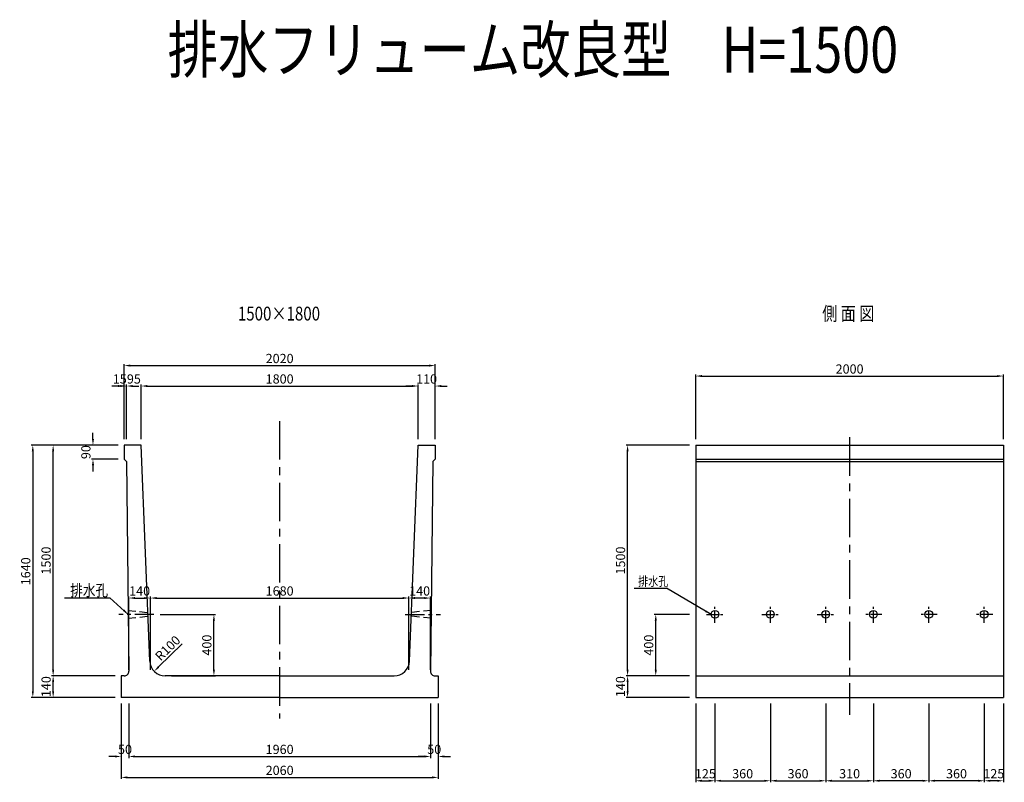
# Model space of a CAD drawing. Extents: x 773 to 7173, y 1812 to 6771.
import ezdxf

# ---------------------------------------------------------------- set-up
doc = ezdxf.new("R2010")
doc.units = 0
doc.header["$LTSCALE"] = 200
doc.header["$MEASUREMENT"] = 0
doc.linetypes.add('CENTER', pattern=[2, 1.25, -0.25, 0.25, -0.25])
doc.linetypes.add('HIDDEN', pattern=[0.375, 0.25, -0.125])
doc.layers.get('0').update_dxf_attribs({"linetype": 'CONTINUOUS'})
doc.layers.get('DEFPOINTS').update_dxf_attribs({"linetype": 'CONTINUOUS'})
for name, color, linetype in [('1HASEN', 5, 'CENTER'), ('HASEN', 4, 'HIDDEN'), ('SEIHIN', 3, 'CONTINUOUS'), ('SUNPOU', 1, 'CONTINUOUS')]:
    doc.layers.add(name, color=color, linetype=linetype)
doc.styles.get("Standard").update_dxf_attribs({"font": 'TXT.shx', "width": 0.8, "bigfont": 'BIGFONT.shx'})
doc.dimstyles.new('A3-20', dxfattribs={"dimscale": 20, "dimtxt": 3, "dimasz": 2, "dimexe": 0.5, "dimexo": 2, "dimgap": 0.8, "dimtad": 1, "dimdec": 0, "dimdsep": 46, "dimtxsty": 'STANDARD', "dimcen": 0, "dimadec": 4, "dimazin": 0, "dimtfac": 1, "dimtdec": 0, "dimtix": 1, "dimtofl": 0, "dimtmove": 2, "dimatfit": 3, "dimfxl": 1, "dimtvp": 1, "dimtolj": 1, "dimarcsym": 0})

# ---------------------------------------------------------------- blocks, each defined once
blk = doc.blocks.new('*D2')
at = {"layer": 'DEFPOINTS', "color": 0, "transparency": 16777216}
for p in [(3362.7, 4388.7), (1562.7, 4003.9), (3362.7, 4003.9)]:
    blk.add_point(p, dxfattribs=at)
at = {"layer": 'SUNPOU', "color": 0, "lineweight": -2, "transparency": 16777216}
for p, q in [((1562.7, 4043.9), (1562.7, 4398.7)), ((1602.7, 4388.7), (3322.7, 4388.7)), ((3362.7, 4043.9), (3362.7, 4398.7))]:
    blk.add_line(p, q, dxfattribs=at)
at = {"layer": 'SUNPOU', "color": 0, "transparency": 16777216}
for points in [[(1602.7, 4395.4), (1602.7, 4382.1), (1562.7, 4388.7)], [(3322.7, 4395.4), (3322.7, 4382.1), (3362.7, 4388.7)]]:
    blk.add_solid(points, dxfattribs=at)
at = {"layer": 'SUNPOU', "color": 0, "transparency": 16777216, "insert": (2462.7, 4434.7), "char_height": 60, "attachment_point": 5}
blk.add_mtext('\\A1;1800', dxfattribs=at)
blk = doc.blocks.new('*D3')
at = {"layer": 'DEFPOINTS', "color": 0, "transparency": 16777216}
for p in [(3472.7, 4388.7), (3362.7, 4003.9), (3472.7, 4003.9)]:
    blk.add_point(p, dxfattribs=at)
at = {"layer": 'SUNPOU', "color": 0, "lineweight": -2, "transparency": 16777216}
for p, q in [((3322.7, 4388.7), (3282.7, 4388.7)), ((3362.7, 4043.9), (3362.7, 4398.7)), ((3472.7, 4043.9), (3472.7, 4398.7)), ((3512.7, 4388.7), (3552.7, 4388.7))]:
    blk.add_line(p, q, dxfattribs=at)
at = {"layer": 'SUNPOU', "color": 0, "transparency": 16777216}
for points in [[(3322.7, 4395.4), (3322.7, 4382.1), (3362.7, 4388.7)], [(3512.7, 4395.4), (3512.7, 4382.1), (3472.7, 4388.7)]]:
    blk.add_solid(points, dxfattribs=at)
at = {"layer": 'SUNPOU', "color": 0, "transparency": 16777216, "insert": (3417.7, 4434.7), "char_height": 60, "attachment_point": 5}
blk.add_mtext('\\A1;110', dxfattribs=at)
blk = doc.blocks.new('*D4')
at = {"layer": 'DEFPOINTS', "color": 0, "transparency": 16777216}
for p in [(1562.7, 4388.7), (1467.7, 4003.9), (1562.7, 4003.9)]:
    blk.add_point(p, dxfattribs=at)
at = {"layer": 'SUNPOU', "color": 0, "lineweight": -2, "transparency": 16777216}
for p, q in [((1427.7, 4388.7), (1387.7, 4388.7)), ((1467.7, 4043.9), (1467.7, 4398.7)), ((1562.7, 4043.9), (1562.7, 4398.7)), ((1602.7, 4388.7), (1642.7, 4388.7))]:
    blk.add_line(p, q, dxfattribs=at)
at = {"layer": 'SUNPOU', "color": 0, "transparency": 16777216}
for points in [[(1427.7, 4395.4), (1427.7, 4382.1), (1467.7, 4388.7)], [(1602.7, 4395.4), (1602.7, 4382.1), (1562.7, 4388.7)]]:
    blk.add_solid(points, dxfattribs=at)
at = {"layer": 'SUNPOU', "color": 0, "transparency": 16777216, "insert": (1515.2, 4434.7), "char_height": 60, "attachment_point": 5}
blk.add_mtext('\\A1;95', dxfattribs=at)
blk = doc.blocks.new('*D5')
at = {"layer": 'DEFPOINTS', "color": 0, "transparency": 16777216}
for p in [(1467.7, 4388.7), (1452.7, 4003.9), (1467.7, 4003.9)]:
    blk.add_point(p, dxfattribs=at)
at = {"layer": 'SUNPOU', "color": 0, "lineweight": -2, "transparency": 16777216}
for p, q in [((1412.7, 4388.7), (1372.7, 4388.7)), ((1452.7, 4043.9), (1452.7, 4398.7)), ((1467.7, 4043.9), (1467.7, 4398.7)), ((1507.7, 4388.7), (1547.7, 4388.7))]:
    blk.add_line(p, q, dxfattribs=at)
at = {"layer": 'SUNPOU', "color": 0, "transparency": 16777216}
for points in [[(1412.7, 4395.4), (1412.7, 4382.1), (1452.7, 4388.7)], [(1507.7, 4395.4), (1507.7, 4382.1), (1467.7, 4388.7)]]:
    blk.add_solid(points, dxfattribs=at)
at = {"layer": 'SUNPOU', "color": 0, "transparency": 16777216, "insert": (1423.5, 4434.7), "char_height": 60, "attachment_point": 5}
blk.add_mtext('\\A1;15', dxfattribs=at)
blk = doc.blocks.new('*D6')
at = {"layer": 'DEFPOINTS', "color": 0, "transparency": 16777216}
for p in [(1452.7, 4003.9), (1249.4, 3913.9), (1452.7, 3913.9)]:
    blk.add_point(p, dxfattribs=at)
at = {"layer": 'SUNPOU', "color": 0, "lineweight": -2, "transparency": 16777216}
for p, q in [((1249.4, 4043.9), (1249.4, 4083.9)), ((1412.7, 4003.9), (1239.4, 4003.9)), ((1412.7, 3913.9), (1239.4, 3913.9)), ((1249.4, 3873.9), (1249.4, 3833.9))]:
    blk.add_line(p, q, dxfattribs=at)
at = {"layer": 'SUNPOU', "color": 0, "transparency": 16777216}
for points in [[(1242.7, 4043.9), (1256.1, 4043.9), (1249.4, 4003.9)], [(1242.7, 3873.9), (1256.1, 3873.9), (1249.4, 3913.9)]]:
    blk.add_solid(points, dxfattribs=at)
at = {"layer": 'SUNPOU', "color": 0, "transparency": 16777216, "insert": (1203.4, 3958.9), "char_height": 60, "attachment_point": 5, "rotation": 90}
blk.add_mtext('\\A1;90', dxfattribs=at)
blk = doc.blocks.new('*D7')
at = {"layer": 'DEFPOINTS', "color": 0, "transparency": 16777216}
for p in [(1622.7, 3010), (1482.7, 2503.9), (1622.7, 2503.9)]:
    blk.add_point(p, dxfattribs=at)
at = {"layer": 'SUNPOU', "color": 0, "lineweight": -2, "transparency": 16777216}
for p, q in [((1482.7, 2543.9), (1482.7, 3020)), ((1522.7, 3010), (1582.7, 3010)), ((1622.7, 2543.9), (1622.7, 3020))]:
    blk.add_line(p, q, dxfattribs=at)
at = {"layer": 'SUNPOU', "color": 0, "transparency": 16777216}
for points in [[(1522.7, 3016.7), (1522.7, 3003.4), (1482.7, 3010)], [(1582.7, 3016.7), (1582.7, 3003.4), (1622.7, 3010)]]:
    blk.add_solid(points, dxfattribs=at)
at = {"layer": 'SUNPOU', "color": 0, "transparency": 16777216, "insert": (1552.7, 3056), "char_height": 60, "attachment_point": 5}
blk.add_mtext('\\A1;140', dxfattribs=at)
blk = doc.blocks.new('*D8')
at = {"layer": 'DEFPOINTS', "color": 0, "transparency": 16777216}
for p in [(3302.7, 3010), (1622.7, 2503.9), (3302.7, 2503.9)]:
    blk.add_point(p, dxfattribs=at)
at = {"layer": 'SUNPOU', "color": 0, "lineweight": -2, "transparency": 16777216}
for p, q in [((1622.7, 2543.9), (1622.7, 3020)), ((1662.7, 3010), (3262.7, 3010)), ((3302.7, 2543.9), (3302.7, 3020))]:
    blk.add_line(p, q, dxfattribs=at)
at = {"layer": 'SUNPOU', "color": 0, "transparency": 16777216}
for points in [[(1662.7, 3016.7), (1662.7, 3003.4), (1622.7, 3010)], [(3262.7, 3016.7), (3262.7, 3003.4), (3302.7, 3010)]]:
    blk.add_solid(points, dxfattribs=at)
at = {"layer": 'SUNPOU', "color": 0, "transparency": 16777216, "insert": (2462.7, 3056), "char_height": 60, "attachment_point": 5}
blk.add_mtext('\\A1;1680', dxfattribs=at)
blk = doc.blocks.new('*D9')
at = {"layer": 'DEFPOINTS', "color": 0, "transparency": 16777216}
for p in [(1718.8, 2603.9), (1647.4, 2533.9)]:
    blk.add_point(p, dxfattribs=at)
at = {"layer": 'SUNPOU', "color": 0, "lineweight": -2, "transparency": 16777216}
blk.add_line((1830.2, 2713.1), (1675.9, 2561.9), dxfattribs=at)
at = {"layer": 'SUNPOU', "color": 0, "transparency": 16777216}
blk.add_solid([(1671.3, 2566.7), (1680.6, 2557.1), (1647.4, 2533.9)], dxfattribs=at)
at = {"layer": 'SUNPOU', "color": 0, "transparency": 16777216, "insert": (1735.1, 2684.4), "char_height": 60, "attachment_point": 5, "rotation": 44.43388}
blk.add_mtext('\\A1;R100', dxfattribs=at)
blk = doc.blocks.new('*D10')
at = {"layer": 'DEFPOINTS', "color": 0, "transparency": 16777216}
for p in [(1482.7, 2363.9), (3442.7, 2363.9), (3442.7, 1979.8)]:
    blk.add_point(p, dxfattribs=at)
at = {"layer": 'SUNPOU', "color": 0, "lineweight": -2, "transparency": 16777216}
for p, q in [((1482.7, 2323.9), (1482.7, 1969.8)), ((3442.7, 2323.9), (3442.7, 1969.8)), ((1522.7, 1979.8), (3402.7, 1979.8))]:
    blk.add_line(p, q, dxfattribs=at)
at = {"layer": 'SUNPOU', "color": 0, "transparency": 16777216}
for points in [[(1522.7, 1986.5), (1522.7, 1973.2), (1482.7, 1979.8)], [(3402.7, 1986.5), (3402.7, 1973.2), (3442.7, 1979.8)]]:
    blk.add_solid(points, dxfattribs=at)
at = {"layer": 'SUNPOU', "color": 0, "transparency": 16777216, "insert": (2462.7, 2025.8), "char_height": 60, "attachment_point": 5}
blk.add_mtext('\\A1;1960', dxfattribs=at)
blk = doc.blocks.new('*D20')
at = {"layer": 'DEFPOINTS', "color": 0, "transparency": 16777216}
for p in [(3302.7, 3010), (3302.7, 2503.9), (3442.7, 2503.9)]:
    blk.add_point(p, dxfattribs=at)
at = {"layer": 'SUNPOU', "color": 0, "lineweight": -2, "transparency": 16777216}
for p, q in [((3302.7, 2543.9), (3302.7, 3020)), ((3402.7, 3010), (3342.7, 3010)), ((3442.7, 2543.9), (3442.7, 3020))]:
    blk.add_line(p, q, dxfattribs=at)
at = {"layer": 'SUNPOU', "color": 0, "transparency": 16777216}
for points in [[(3342.7, 3016.7), (3342.7, 3003.4), (3302.7, 3010)], [(3402.7, 3016.7), (3402.7, 3003.4), (3442.7, 3010)]]:
    blk.add_solid(points, dxfattribs=at)
at = {"layer": 'SUNPOU', "color": 0, "transparency": 16777216, "insert": (3372.7, 3056), "char_height": 60, "attachment_point": 5}
blk.add_mtext('\\A1;140', dxfattribs=at)
blk = doc.blocks.new('*D21')
at = {"layer": 'DEFPOINTS', "color": 0, "transparency": 16777216}
for p in [(990.5, 2503.9), (1432.7, 2503.9), (1432.7, 2363.9)]:
    blk.add_point(p, dxfattribs=at)
at = {"layer": 'SUNPOU', "color": 0, "lineweight": -2, "transparency": 16777216}
for p, q in [((1392.7, 2503.9), (980.5, 2503.9)), ((990.5, 2403.9), (990.5, 2463.9)), ((1392.7, 2363.9), (980.5, 2363.9))]:
    blk.add_line(p, q, dxfattribs=at)
at = {"layer": 'SUNPOU', "color": 0, "transparency": 16777216}
for points in [[(983.8, 2463.9), (997.1, 2463.9), (990.5, 2503.9)], [(983.8, 2403.9), (997.1, 2403.9), (990.5, 2363.9)]]:
    blk.add_solid(points, dxfattribs=at)
at = {"layer": 'SUNPOU', "color": 0, "transparency": 16777216, "insert": (944.5, 2433.9), "char_height": 60, "attachment_point": 5, "rotation": 90}
blk.add_mtext('\\A1;140', dxfattribs=at)
blk = doc.blocks.new('*D22')
at = {"layer": 'DEFPOINTS', "color": 0, "transparency": 16777216}
for p in [(990.5, 4003.9), (1452.7, 4003.9), (1432.7, 2503.9)]:
    blk.add_point(p, dxfattribs=at)
at = {"layer": 'SUNPOU', "color": 0, "lineweight": -2, "transparency": 16777216}
for p, q in [((1412.7, 4003.9), (980.5, 4003.9)), ((990.5, 2543.9), (990.5, 3963.9)), ((1392.7, 2503.9), (980.5, 2503.9))]:
    blk.add_line(p, q, dxfattribs=at)
at = {"layer": 'SUNPOU', "color": 0, "transparency": 16777216}
for points in [[(983.8, 3963.9), (997.1, 3963.9), (990.5, 4003.9)], [(983.8, 2543.9), (997.1, 2543.9), (990.5, 2503.9)]]:
    blk.add_solid(points, dxfattribs=at)
at = {"layer": 'SUNPOU', "color": 0, "transparency": 16777216, "insert": (944.5, 3253.9), "char_height": 60, "attachment_point": 5, "rotation": 90}
blk.add_mtext('\\A1;1500', dxfattribs=at)
blk = doc.blocks.new('*D23')
at = {"layer": 'DEFPOINTS', "color": 0, "transparency": 16777216}
for p in [(1452.7, 4003.9), (858.4, 2363.9), (1432.7, 2363.9)]:
    blk.add_point(p, dxfattribs=at)
at = {"layer": 'SUNPOU', "color": 0, "lineweight": -2, "transparency": 16777216}
for p, q in [((1412.7, 4003.9), (848.4, 4003.9)), ((858.4, 3963.9), (858.4, 2403.9)), ((1392.7, 2363.9), (848.4, 2363.9))]:
    blk.add_line(p, q, dxfattribs=at)
at = {"layer": 'SUNPOU', "color": 0, "transparency": 16777216}
for points in [[(851.7, 3963.9), (865.1, 3963.9), (858.4, 4003.9)], [(851.7, 2403.9), (865.1, 2403.9), (858.4, 2363.9)]]:
    blk.add_solid(points, dxfattribs=at)
at = {"layer": 'SUNPOU', "color": 0, "transparency": 16777216, "insert": (812.4, 3183.9), "char_height": 60, "attachment_point": 5, "rotation": 90}
blk.add_mtext('\\A1;1640', dxfattribs=at)
blk = doc.blocks.new('*D24')
at = {"layer": 'DEFPOINTS', "color": 0, "transparency": 16777216}
for p in [(3472.7, 4521.7), (1452.7, 4003.9), (3472.7, 4003.9)]:
    blk.add_point(p, dxfattribs=at)
at = {"layer": 'SUNPOU', "color": 0, "lineweight": -2, "transparency": 16777216}
for p, q in [((1452.7, 4043.9), (1452.7, 4531.7)), ((1492.7, 4521.7), (3432.7, 4521.7)), ((3472.7, 4043.9), (3472.7, 4531.7))]:
    blk.add_line(p, q, dxfattribs=at)
at = {"layer": 'SUNPOU', "color": 0, "transparency": 16777216}
for points in [[(1492.7, 4528.4), (1492.7, 4515), (1452.7, 4521.7)], [(3432.7, 4528.4), (3432.7, 4515), (3472.7, 4521.7)]]:
    blk.add_solid(points, dxfattribs=at)
at = {"layer": 'SUNPOU', "color": 0, "transparency": 16777216, "insert": (2462.7, 4567.7), "char_height": 60, "attachment_point": 5}
blk.add_mtext('\\A1;2020', dxfattribs=at)
blk = doc.blocks.new('*D25')
at = {"layer": 'DEFPOINTS', "color": 0, "transparency": 16777216}
for p in [(1645.7, 2903.9), (2035.5, 2903.9), (1718.8, 2503.9)]:
    blk.add_point(p, dxfattribs=at)
at = {"layer": 'SUNPOU', "color": 0, "lineweight": -2, "transparency": 16777216}
for p, q in [((1685.7, 2903.9), (2045.5, 2903.9)), ((2035.5, 2543.9), (2035.5, 2863.9)), ((1758.8, 2503.9), (2045.5, 2503.9))]:
    blk.add_line(p, q, dxfattribs=at)
at = {"layer": 'SUNPOU', "color": 0, "transparency": 16777216}
for points in [[(2028.9, 2863.9), (2042.2, 2863.9), (2035.5, 2903.9)], [(2028.9, 2543.9), (2042.2, 2543.9), (2035.5, 2503.9)]]:
    blk.add_solid(points, dxfattribs=at)
at = {"layer": 'SUNPOU', "color": 0, "transparency": 16777216, "insert": (1989.5, 2703.9), "char_height": 60, "attachment_point": 5, "rotation": 90}
blk.add_mtext('\\A1;400', dxfattribs=at)
blk = doc.blocks.new('*D67')
at = {"layer": 'DEFPOINTS', "color": 0, "transparency": 16777216}
for p in [(7167.5, 4453.5), (5167.5, 4003.9), (7167.5, 4003.9)]:
    blk.add_point(p, dxfattribs=at)
at = {"layer": 'SUNPOU', "color": 0, "lineweight": -2, "transparency": 16777216}
for p, q in [((5167.5, 4043.9), (5167.5, 4463.5)), ((5207.5, 4453.5), (7127.5, 4453.5)), ((7167.5, 4043.9), (7167.5, 4463.5))]:
    blk.add_line(p, q, dxfattribs=at)
at = {"layer": 'SUNPOU', "color": 0, "transparency": 16777216}
for points in [[(5207.5, 4460.2), (5207.5, 4446.9), (5167.5, 4453.5)], [(7127.5, 4460.2), (7127.5, 4446.9), (7167.5, 4453.5)]]:
    blk.add_solid(points, dxfattribs=at)
at = {"layer": 'SUNPOU', "color": 0, "transparency": 16777216, "insert": (6167.5, 4499.5), "char_height": 60, "attachment_point": 5}
blk.add_mtext('\\A1;2000', dxfattribs=at)
blk = doc.blocks.new('*D68')
at = {"layer": 'DEFPOINTS', "color": 0, "transparency": 16777216}
for p in [(4907.6, 2903.9), (5167.5, 2903.9), (5167.5, 2503.9)]:
    blk.add_point(p, dxfattribs=at)
at = {"layer": 'SUNPOU', "color": 0, "lineweight": -2, "transparency": 16777216}
for p, q in [((5127.5, 2903.9), (4897.6, 2903.9)), ((4907.6, 2543.9), (4907.6, 2863.9)), ((5127.5, 2503.9), (4897.6, 2503.9))]:
    blk.add_line(p, q, dxfattribs=at)
at = {"layer": 'SUNPOU', "color": 0, "transparency": 16777216}
for points in [[(4901, 2863.9), (4914.3, 2863.9), (4907.6, 2903.9)], [(4901, 2543.9), (4914.3, 2543.9), (4907.6, 2503.9)]]:
    blk.add_solid(points, dxfattribs=at)
at = {"layer": 'SUNPOU', "color": 0, "transparency": 16777216, "insert": (4861.6, 2703.9), "char_height": 60, "attachment_point": 5, "rotation": 90}
blk.add_mtext('\\A1;400', dxfattribs=at)
blk = doc.blocks.new('*D69')
at = {"layer": 'DEFPOINTS', "color": 0, "transparency": 16777216}
for p in [(5292.5, 2363.9), (5652.5, 2363.9), (5652.5, 1821.7)]:
    blk.add_point(p, dxfattribs=at)
at = {"layer": 'SUNPOU', "color": 0, "lineweight": -2, "transparency": 16777216}
for p, q in [((5292.5, 2323.9), (5292.5, 1811.7)), ((5652.5, 2323.9), (5652.5, 1811.7)), ((5332.5, 1821.7), (5612.5, 1821.7))]:
    blk.add_line(p, q, dxfattribs=at)
at = {"layer": 'SUNPOU', "color": 0, "transparency": 16777216}
for points in [[(5332.5, 1828.4), (5332.5, 1815.1), (5292.5, 1821.7)], [(5612.5, 1828.4), (5612.5, 1815.1), (5652.5, 1821.7)]]:
    blk.add_solid(points, dxfattribs=at)
at = {"layer": 'SUNPOU', "color": 0, "transparency": 16777216, "insert": (5472.5, 1867.7), "char_height": 60, "attachment_point": 5}
blk.add_mtext('\\A1;360', dxfattribs=at)
blk = doc.blocks.new('*D70')
at = {"layer": 'DEFPOINTS', "color": 0, "transparency": 16777216}
for p in [(5167.5, 2363.9), (5292.5, 2363.9), (5292.5, 1821.7)]:
    blk.add_point(p, dxfattribs=at)
at = {"layer": 'SUNPOU', "color": 0, "lineweight": -2, "transparency": 16777216}
for p, q in [((5167.5, 2323.9), (5167.5, 1811.7)), ((5292.5, 2323.9), (5292.5, 1811.7)), ((5207.5, 1821.7), (5252.5, 1821.7))]:
    blk.add_line(p, q, dxfattribs=at)
at = {"layer": 'SUNPOU', "color": 0, "transparency": 16777216}
for points in [[(5207.5, 1828.4), (5207.5, 1815.1), (5167.5, 1821.7)], [(5252.5, 1828.4), (5252.5, 1815.1), (5292.5, 1821.7)]]:
    blk.add_solid(points, dxfattribs=at)
at = {"layer": 'SUNPOU', "color": 0, "transparency": 16777216, "insert": (5230, 1867.7), "char_height": 60, "attachment_point": 5}
blk.add_mtext('\\A1;125', dxfattribs=at)
blk = doc.blocks.new('*D71')
at = {"layer": 'DEFPOINTS', "color": 0, "transparency": 16777216}
for p in [(5652.5, 2363.9), (6012.5, 2363.9), (6012.5, 1821.7)]:
    blk.add_point(p, dxfattribs=at)
at = {"layer": 'SUNPOU', "color": 0, "lineweight": -2, "transparency": 16777216}
for p, q in [((5652.5, 2323.9), (5652.5, 1811.7)), ((6012.5, 2323.9), (6012.5, 1811.7)), ((5692.5, 1821.7), (5972.5, 1821.7))]:
    blk.add_line(p, q, dxfattribs=at)
at = {"layer": 'SUNPOU', "color": 0, "transparency": 16777216}
for points in [[(5692.5, 1828.4), (5692.5, 1815.1), (5652.5, 1821.7)], [(5972.5, 1828.4), (5972.5, 1815.1), (6012.5, 1821.7)]]:
    blk.add_solid(points, dxfattribs=at)
at = {"layer": 'SUNPOU', "color": 0, "transparency": 16777216, "insert": (5832.5, 1867.7), "char_height": 60, "attachment_point": 5}
blk.add_mtext('\\A1;360', dxfattribs=at)
blk = doc.blocks.new('*D72')
at = {"layer": 'DEFPOINTS', "color": 0, "transparency": 16777216}
for p in [(6012.5, 2363.9), (6322.5, 2363.9), (6322.5, 1821.7)]:
    blk.add_point(p, dxfattribs=at)
at = {"layer": 'SUNPOU', "color": 0, "lineweight": -2, "transparency": 16777216}
for p, q in [((6012.5, 2323.9), (6012.5, 1811.7)), ((6322.5, 2323.9), (6322.5, 1811.7)), ((6052.5, 1821.7), (6282.5, 1821.7))]:
    blk.add_line(p, q, dxfattribs=at)
at = {"layer": 'SUNPOU', "color": 0, "transparency": 16777216}
for points in [[(6052.5, 1828.4), (6052.5, 1815.1), (6012.5, 1821.7)], [(6282.5, 1828.4), (6282.5, 1815.1), (6322.5, 1821.7)]]:
    blk.add_solid(points, dxfattribs=at)
at = {"layer": 'SUNPOU', "color": 0, "transparency": 16777216, "insert": (6167.5, 1867.7), "char_height": 60, "attachment_point": 5}
blk.add_mtext('\\A1;310', dxfattribs=at)
blk = doc.blocks.new('*D73')
at = {"layer": 'DEFPOINTS', "color": 0, "transparency": 16777216}
for p in [(6682.5, 2363.9), (7042.5, 2363.9), (6682.5, 1821.7)]:
    blk.add_point(p, dxfattribs=at)
at = {"layer": 'SUNPOU', "color": 0, "lineweight": -2, "transparency": 16777216}
for p, q in [((6682.5, 2323.9), (6682.5, 1811.7)), ((7042.5, 2323.9), (7042.5, 1811.7)), ((7002.5, 1821.7), (6722.5, 1821.7))]:
    blk.add_line(p, q, dxfattribs=at)
at = {"layer": 'SUNPOU', "color": 0, "transparency": 16777216}
for points in [[(6722.5, 1828.4), (6722.5, 1815.1), (6682.5, 1821.7)], [(7002.5, 1828.4), (7002.5, 1815.1), (7042.5, 1821.7)]]:
    blk.add_solid(points, dxfattribs=at)
at = {"layer": 'SUNPOU', "color": 0, "transparency": 16777216, "insert": (6862.5, 1867.7), "char_height": 60, "attachment_point": 5}
blk.add_mtext('\\A1;360', dxfattribs=at)
blk = doc.blocks.new('*D74')
at = {"layer": 'DEFPOINTS', "color": 0, "transparency": 16777216}
for p in [(6322.5, 2363.9), (6682.5, 2363.9), (6322.5, 1821.7)]:
    blk.add_point(p, dxfattribs=at)
at = {"layer": 'SUNPOU', "color": 0, "lineweight": -2, "transparency": 16777216}
for p, q in [((6322.5, 2323.9), (6322.5, 1811.7)), ((6682.5, 2323.9), (6682.5, 1811.7)), ((6642.5, 1821.7), (6362.5, 1821.7))]:
    blk.add_line(p, q, dxfattribs=at)
at = {"layer": 'SUNPOU', "color": 0, "transparency": 16777216}
for points in [[(6362.5, 1828.4), (6362.5, 1815.1), (6322.5, 1821.7)], [(6642.5, 1828.4), (6642.5, 1815.1), (6682.5, 1821.7)]]:
    blk.add_solid(points, dxfattribs=at)
at = {"layer": 'SUNPOU', "color": 0, "transparency": 16777216, "insert": (6502.5, 1867.7), "char_height": 60, "attachment_point": 5}
blk.add_mtext('\\A1;360', dxfattribs=at)
blk = doc.blocks.new('*D75')
at = {"layer": 'DEFPOINTS', "color": 0, "transparency": 16777216}
for p in [(7042.5, 2363.9), (7167.5, 2363.9), (7042.5, 1821.7)]:
    blk.add_point(p, dxfattribs=at)
at = {"layer": 'SUNPOU', "color": 0, "lineweight": -2, "transparency": 16777216}
for p, q in [((7042.5, 2323.9), (7042.5, 1811.7)), ((7167.5, 2323.9), (7167.5, 1811.7)), ((7127.5, 1821.7), (7082.5, 1821.7))]:
    blk.add_line(p, q, dxfattribs=at)
at = {"layer": 'SUNPOU', "color": 0, "transparency": 16777216}
for points in [[(7082.5, 1828.4), (7082.5, 1815.1), (7042.5, 1821.7)], [(7127.5, 1828.4), (7127.5, 1815.1), (7167.5, 1821.7)]]:
    blk.add_solid(points, dxfattribs=at)
at = {"layer": 'SUNPOU', "color": 0, "transparency": 16777216, "insert": (7105, 1867.7), "char_height": 60, "attachment_point": 5}
blk.add_mtext('\\A1;125', dxfattribs=at)
blk = doc.blocks.new('*D76')
at = {"layer": 'DEFPOINTS', "color": 0, "transparency": 16777216}
for p in [(5167.5, 2503.9), (4724.4, 2363.9), (5167.5, 2363.9)]:
    blk.add_point(p, dxfattribs=at)
at = {"layer": 'SUNPOU', "color": 0, "lineweight": -2, "transparency": 16777216}
for p, q in [((5127.5, 2503.9), (4714.4, 2503.9)), ((4724.4, 2463.9), (4724.4, 2403.9)), ((5127.5, 2363.9), (4714.4, 2363.9))]:
    blk.add_line(p, q, dxfattribs=at)
at = {"layer": 'SUNPOU', "color": 0, "transparency": 16777216}
for points in [[(4717.7, 2463.9), (4731.1, 2463.9), (4724.4, 2503.9)], [(4717.7, 2403.9), (4731.1, 2403.9), (4724.4, 2363.9)]]:
    blk.add_solid(points, dxfattribs=at)
at = {"layer": 'SUNPOU', "color": 0, "transparency": 16777216, "insert": (4678.4, 2433.9), "char_height": 60, "attachment_point": 5, "rotation": 90}
blk.add_mtext('\\A1;140', dxfattribs=at)
blk = doc.blocks.new('*D77')
at = {"layer": 'DEFPOINTS', "color": 0, "transparency": 16777216}
for p in [(4724.4, 4003.9), (5167.5, 4003.9), (5167.5, 2503.9)]:
    blk.add_point(p, dxfattribs=at)
at = {"layer": 'SUNPOU', "color": 0, "lineweight": -2, "transparency": 16777216}
for p, q in [((5127.5, 4003.9), (4714.4, 4003.9)), ((4724.4, 2543.9), (4724.4, 3963.9)), ((5127.5, 2503.9), (4714.4, 2503.9))]:
    blk.add_line(p, q, dxfattribs=at)
at = {"layer": 'SUNPOU', "color": 0, "transparency": 16777216}
for points in [[(4717.7, 3963.9), (4731.1, 3963.9), (4724.4, 4003.9)], [(4717.7, 2543.9), (4731.1, 2543.9), (4724.4, 2503.9)]]:
    blk.add_solid(points, dxfattribs=at)
at = {"layer": 'SUNPOU', "color": 0, "transparency": 16777216, "insert": (4678.4, 3253.9), "char_height": 60, "attachment_point": 5, "rotation": 90}
blk.add_mtext('\\A1;1500', dxfattribs=at)
blk = doc.blocks.new('*D78')
at = {"layer": 'DEFPOINTS', "color": 0, "transparency": 16777216}
for p in [(1432.7, 2363.9), (1482.7, 2363.9), (1482.7, 1979.8)]:
    blk.add_point(p, dxfattribs=at)
at = {"layer": 'SUNPOU', "color": 0, "lineweight": -2, "transparency": 16777216}
for p, q in [((1432.7, 2323.9), (1432.7, 1969.8)), ((1482.7, 2323.9), (1482.7, 1969.8)), ((1392.7, 1979.8), (1352.7, 1979.8)), ((1522.7, 1979.8), (1562.7, 1979.8))]:
    blk.add_line(p, q, dxfattribs=at)
at = {"layer": 'SUNPOU', "color": 0, "transparency": 16777216}
for points in [[(1392.7, 1986.5), (1392.7, 1973.2), (1432.7, 1979.8)], [(1522.7, 1986.5), (1522.7, 1973.2), (1482.7, 1979.8)]]:
    blk.add_solid(points, dxfattribs=at)
at = {"layer": 'SUNPOU', "color": 0, "transparency": 16777216, "insert": (1457.7, 2025.8), "char_height": 60, "attachment_point": 5}
blk.add_mtext('\\A1;50', dxfattribs=at)
blk = doc.blocks.new('*D79')
at = {"layer": 'DEFPOINTS', "color": 0, "transparency": 16777216}
for p in [(3442.7, 2363.9), (3492.7, 2363.9), (3442.7, 1979.8)]:
    blk.add_point(p, dxfattribs=at)
at = {"layer": 'SUNPOU', "color": 0, "lineweight": -2, "transparency": 16777216}
for p, q in [((3442.7, 2323.9), (3442.7, 1969.8)), ((3492.7, 2323.9), (3492.7, 1969.8)), ((3402.7, 1979.8), (3362.7, 1979.8)), ((3532.7, 1979.8), (3572.7, 1979.8))]:
    blk.add_line(p, q, dxfattribs=at)
at = {"layer": 'SUNPOU', "color": 0, "transparency": 16777216}
for points in [[(3402.7, 1986.5), (3402.7, 1973.2), (3442.7, 1979.8)], [(3532.7, 1986.5), (3532.7, 1973.2), (3492.7, 1979.8)]]:
    blk.add_solid(points, dxfattribs=at)
at = {"layer": 'SUNPOU', "color": 0, "transparency": 16777216, "insert": (3467.7, 2025.8), "char_height": 60, "attachment_point": 5}
blk.add_mtext('\\A1;50', dxfattribs=at)
blk = doc.blocks.new('*D80')
at = {"layer": 'DEFPOINTS', "color": 0, "transparency": 16777216}
for p in [(1432.7, 2363.9), (3492.7, 2363.9), (3492.7, 1843.5)]:
    blk.add_point(p, dxfattribs=at)
at = {"layer": 'SUNPOU', "color": 0, "lineweight": -2, "transparency": 16777216}
for p, q in [((1432.7, 2323.9), (1432.7, 1833.5)), ((3492.7, 2323.9), (3492.7, 1833.5)), ((1472.7, 1843.5), (3452.7, 1843.5))]:
    blk.add_line(p, q, dxfattribs=at)
at = {"layer": 'SUNPOU', "color": 0, "transparency": 16777216}
for points in [[(1472.7, 1850.2), (1472.7, 1836.8), (1432.7, 1843.5)], [(3452.7, 1850.2), (3452.7, 1836.8), (3492.7, 1843.5)]]:
    blk.add_solid(points, dxfattribs=at)
at = {"layer": 'SUNPOU', "color": 0, "transparency": 16777216, "insert": (2462.7, 1889.5), "char_height": 60, "attachment_point": 5}
blk.add_mtext('\\A1;2060', dxfattribs=at)

msp = doc.modelspace()

# ---------------------------------------------------------------- linework, layer by layer
at = {"layer": '1HASEN'}
for p, q in [((2462.7, 4160.1), (2462.7, 2226.5)), ((6167.5, 4055.8), (6167.5, 2250.4))]:
    msp.add_line(p, q, dxfattribs=at)
at = {"layer": '1HASEN', "ltscale": 0.3}
for p, q in [((5292.5, 2848.9), (5292.5, 2958.9)), ((5652.5, 2848.9), (5652.5, 2958.9)), ((6012.5, 2848.9), (6012.5, 2958.9)), ((6322.5, 2848.9), (6322.5, 2958.9)), ((6682.5, 2848.9), (6682.5, 2958.9)), ((7042.5, 2848.9), (7042.5, 2958.9)), ((5237.5, 2903.9), (5347.5, 2903.9)), ((5597.5, 2903.9), (5707.5, 2903.9)), ((5957.5, 2903.9), (6067.5, 2903.9)), ((6377.5, 2903.9), (6267.5, 2903.9)), ((6737.5, 2903.9), (6627.5, 2903.9)), ((7097.5, 2903.9), (6987.5, 2903.9))]:
    msp.add_line(p, q, dxfattribs=at)
at = {"layer": '1HASEN', "ltscale": 0.5}
for p, q in [((1645.7, 2903.9), (1417.1, 2903.9)), ((3279.7, 2903.9), (3508.3, 2903.9))]:
    msp.add_line(p, q, dxfattribs=at)
at = {"layer": 'DEFPOINTS'}
for p in [(1482.7, 2503.9), (1622.7, 2503.9), (3302.7, 2503.9), (3442.7, 2503.9)]:
    msp.add_point(p, dxfattribs=at)
at = {"layer": 'HASEN'}
for p, q in [((1478.1, 2928.9), (1606.2, 2916.4)), ((1478.7, 2878.9), (1607.2, 2891.5)), ((3446.7, 2878.9), (3318.2, 2891.5)), ((3447.3, 2928.9), (3319.2, 2916.4))]:
    msp.add_line(p, q, dxfattribs=at)
at = {"layer": 'HASEN', "linetype": 'ByBlock'}
for centre in [(5292.5, 2903.9), (5652.5, 2903.9), (6012.5, 2903.9), (6322.5, 2903.9), (6682.5, 2903.9), (7042.5, 2903.9)]:
    msp.add_circle(centre, 25, dxfattribs=at)
at = {"layer": 'SEIHIN'}
for p, q in [((1452.7, 4003.9), (1452.7, 3913.9)), ((1562.7, 4003.9), (1452.7, 4003.9)), ((1618.9, 2599.9), (1562.7, 4003.9)), ((3306.5, 2599.9), (3362.7, 4003.9)), ((3362.7, 4003.9), (3472.7, 4003.9)), ((3472.7, 4003.9), (3472.7, 3913.9)), ((5167.5, 4003.9), (5167.5, 2363.9)), ((5167.5, 4003.9), (7167.5, 4003.9)), ((7167.5, 4003.9), (7167.5, 2363.9)), ((1452.7, 3913.9), (1467.7, 3898.9)), ((3472.7, 3913.9), (3457.7, 3898.9)), ((5167.5, 3913.9), (7167.5, 3913.9)), ((1467.7, 3898.9), (1482.4, 2534.2)), ((3457.7, 3898.9), (3443, 2534.2)), ((5167.5, 3898.9), (7167.5, 3898.9)), ((1452.4, 2503.9), (1432.7, 2503.9)), ((1432.7, 2503.9), (1432.7, 2363.9)), ((2462.7, 2503.9), (1718.8, 2503.9)), ((2462.7, 2503.9), (3206.6, 2503.9)), ((3473, 2503.9), (3492.7, 2503.9)), ((3492.7, 2503.9), (3492.7, 2363.9)), ((5167.5, 2503.9), (7167.5, 2503.9)), ((2462.7, 2363.9), (1432.7, 2363.9)), ((2462.7, 2363.9), (3492.7, 2363.9)), ((5167.5, 2363.9), (7167.5, 2363.9))]:
    msp.add_line(p, q, dxfattribs=at)
for centre, radius, start, end in [((1718.8, 2603.9), 100, 182.29061, 270), ((3206.6, 2603.9), 100, 270, 357.70939), ((1452.4, 2533.9), 30, 270, 0.61606), ((3473, 2533.9), 30, 179.38394, 270)]:
    msp.add_arc(centre, radius, start, end, dxfattribs=at)
at = {"layer": 'SUNPOU'}
for p, q in [((4767.7, 3075), (4976.6, 3075)), ((1063.4, 3010.6), (1359.8, 3010.6))]:
    msp.add_line(p, q, dxfattribs=at)

# ---------------------------------------------------------------- texts
at = {"width": 0.8}
for s, height, p in [('排水フリューム改良型\u3000H=1500', 300, (1734.6, 6426.4)), ('1500×1800', 90, (2191.2, 4814.8)), ('側 面 図', 90, (5989.7, 4814.8))]:
    msp.add_text(s, height=height, dxfattribs=at).set_placement(p)
at = {"layer": 'SUNPOU', "width": 0.8}
for height, p in [(60, (4792.8, 3089)), (75, (1101.9, 3022.5))]:
    msp.add_text('排水孔', height=height, dxfattribs=at).set_placement(p)

# ---------------------------------------------------------------- dimensions: what is measured, and where the dimension line sits
at = {"layer": 'SUNPOU'}
for base, p1, p2, picture, middle in [((3472.7, 4521.7), (1452.7, 4003.9), (3472.7, 4003.9), '*D24', (2462.7, 4567.7)), ((7167.5, 4453.5), (5167.5, 4003.9), (7167.5, 4003.9), '*D67', (6167.5, 4499.5)), ((1562.7, 4388.7), (1467.7, 4003.9), (1562.7, 4003.9), '*D4', (1515.2, 4434.7)), ((3362.7, 4388.7), (1562.7, 4003.9), (3362.7, 4003.9), '*D2', (2462.7, 4434.7)), ((3472.7, 4388.7), (3362.7, 4003.9), (3472.7, 4003.9), '*D3', (3417.7, 4434.7)), ((1622.7, 3010), (1482.7, 2503.9), (1622.7, 2503.9), '*D7', (1552.7, 3056)), ((3302.7, 3010), (1622.7, 2503.9), (3302.7, 2503.9), '*D8', (2462.7, 3056)), ((1482.7, 1979.8), (1432.7, 2363.9), (1482.7, 2363.9), '*D78', (1457.7, 2025.8)), ((3492.7, 1843.5), (1432.7, 2363.9), (3492.7, 2363.9), '*D80', (2462.7, 1889.5)), ((3442.7, 1979.8), (1482.7, 2363.9), (3442.7, 2363.9), '*D10', (2462.7, 2025.8)), ((5652.5, 1821.7), (5292.5, 2363.9), (5652.5, 2363.9), '*D69', (5472.5, 1867.7)), ((6012.5, 1821.7), (5652.5, 2363.9), (6012.5, 2363.9), '*D71', (5832.5, 1867.7)), ((6322.5, 1821.7), (6012.5, 2363.9), (6322.5, 2363.9), '*D72', (6167.5, 1867.7))]:
    dim = msp.add_linear_dim(base=base, p1=p1, p2=p2, dimstyle='A3-20', dxfattribs=at)
    dim.commit()
    dim.dimension.update_dxf_attribs({"geometry": picture, "text_midpoint": middle})
for base, p1, p2, picture, middle in [((1467.7, 4388.7), (1452.7, 4003.9), (1467.7, 4003.9), '*D5', (1423.5, 4434.7)), ((5292.5, 1821.7), (5167.5, 2363.9), (5292.5, 2363.9), '*D70', (5230, 1867.7))]:
    dim = msp.add_linear_dim(base=base, p1=p1, p2=p2, dimstyle='A3-20', dxfattribs=at)
    dim.commit()
    dim.dimension.update_dxf_attribs({"geometry": picture, "text_midpoint": middle, "dimtype": 160})
for base, p1, p2, angle, picture, middle in [((1249.4, 3913.9), (1452.7, 4003.9), (1452.7, 3913.9), 90, '*D6', (1203.4, 3958.9)), ((858.4, 2363.9), (1452.7, 4003.9), (1432.7, 2363.9), 90, '*D23', (812.4, 3183.9)), ((990.5, 4003.9), (1432.7, 2503.9), (1452.7, 4003.9), 90, '*D22', (944.5, 3253.9)), ((4724.4, 4003.9), (5167.5, 2503.9), (5167.5, 4003.9), 90, '*D77', (4678.4, 3253.9)), ((3302.7, 3010), (3442.7, 2503.9), (3302.7, 2503.9), 180, '*D20', (3372.7, 3056)), ((2035.5, 2903.9), (1718.8, 2503.9), (1645.7, 2903.9), 90, '*D25', (1989.5, 2703.9)), ((4907.6, 2903.9), (5167.5, 2503.9), (5167.5, 2903.9), 90, '*D68', (4861.6, 2703.9)), ((990.5, 2503.9), (1432.7, 2363.9), (1432.7, 2503.9), 90, '*D21', (944.5, 2433.9)), ((4724.4, 2363.9), (5167.5, 2503.9), (5167.5, 2363.9), 90, '*D76', (4678.4, 2433.9)), ((3442.7, 1979.8), (3492.7, 2363.9), (3442.7, 2363.9), 180, '*D79', (3467.7, 2025.8)), ((6322.5, 1821.7), (6682.5, 2363.9), (6322.5, 2363.9), 180, '*D74', (6502.5, 1867.7)), ((6682.5, 1821.7), (7042.5, 2363.9), (6682.5, 2363.9), 180, '*D73', (6862.5, 1867.7))]:
    dim = msp.add_linear_dim(base=base, p1=p1, p2=p2, angle=angle, dimstyle='A3-20', dxfattribs=at)
    dim.commit()
    dim.dimension.update_dxf_attribs({"geometry": picture, "text_midpoint": middle})
dim = msp.add_radius_dim(center=(1718.8, 2603.9), mpoint=(1647.4, 2533.9), dimstyle='A3-20', override={"dimtmove": 0}, dxfattribs=at)
dim.commit()
dim.dimension.update_dxf_attribs({"geometry": '*D9', "text_midpoint": (1767.3, 2651.5), "dimtype": 164})
dim = msp.add_linear_dim(base=(7042.5, 1821.7), p1=(7167.5, 2363.9), p2=(7042.5, 2363.9), angle=180, dimstyle='A3-20', dxfattribs=at)
dim.commit()
dim.dimension.update_dxf_attribs({"geometry": '*D75', "text_midpoint": (7105, 1867.7), "dimtype": 160})

# ---------------------------------------------------------------- leaders
msp.add_leader([(5267.5, 2903.9), (4976.6, 3075)], dimstyle='A3-20', override={"dimgap": 0.8, "dimtad": 0}, dxfattribs=at)
msp.add_leader([(1478.4, 2903.9), (1359.8, 3010.6)], dimstyle='A3-20', dxfattribs=at)

doc.saveas('drawing.dxf')
